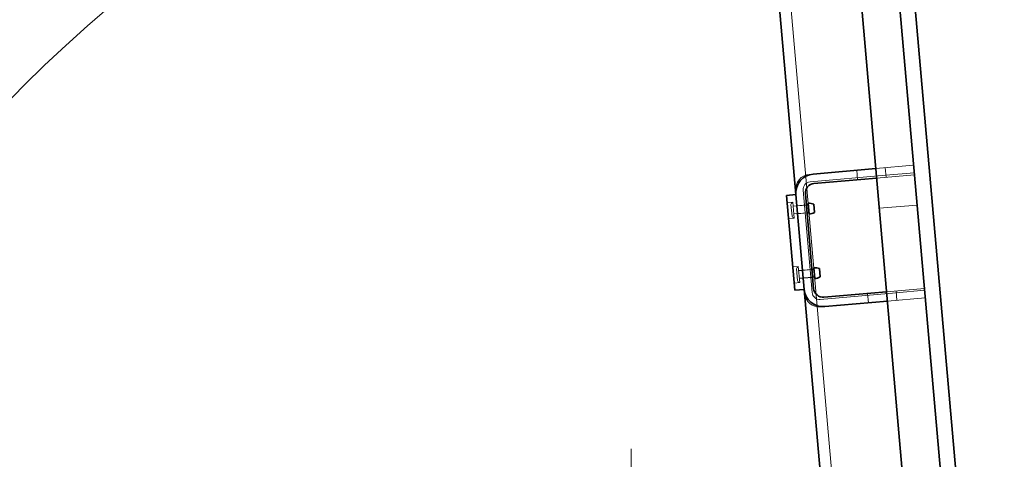
# Model space of a CAD drawing. Units: millimetres. Extents: x -237 to 4218, y -76 to 3074.
# Drawn here: x 2411 to 2773, y 540 to 702 of the extents above; entities that cross this region are included whole.
import ezdxf

# ---------------------------------------------------------------- set-up
doc = ezdxf.new("R2010")
doc.units = ezdxf.units.MM
doc.header["$LTSCALE"] = 7
for name, color, linetype, lineweight, true_color in [('Center Mark (ISO)', 1, 'Continuous', 9, 0xff0000), ('Dimension (ISO)', 5, 'Continuous', 9, 0x0000ff), ('Hidden (ISO)', 7, 'Continuous', 9, 0x0080c0)]:
    doc.layers.add(name, color=color, linetype=linetype, lineweight=lineweight, true_color=true_color)
doc.layers.add('Visible (ISO)', color=7, linetype='Continuous', lineweight=35)
doc.styles.add('Note Text (ISO)', font='tahoma.ttf')
doc.dimstyles.new('Default (ISO)', dxfattribs={"dimscale": 7, "dimtxt": 3.5, "dimasz": 3.5, "dimexe": 1.5, "dimexo": 0, "dimgap": 1, "dimtad": 1, "dimrnd": 1e-08, "dimtxsty": 'Note Text (ISO)', "dimcen": 0.09, "dimdle": 10, "dimclrd": 256, "dimclre": 256, "dimclrt": 256, "dimazin": 2, "dimtfac": 1.001486, "dimtmove": 0, "dimatfit": 3, "dimfxl": 1, "dimtolj": 1, "dimlwd": -1, "dimlwe": -1, "dimarcsym": 0})

# ---------------------------------------------------------------- blocks, each defined once
blk = doc.blocks.new('*D51')
at = {"layer": 'Defpoints', "color": 0, "transparency": 16777216}
for p in [(2694.74, 1160.67), (2491.94, 742.33), (1912.06, 322.48), (2768.08, 322.48)]:
    blk.add_point(p, dxfattribs=at)
at = {"layer": 'Dimension (ISO)', "transparency": 16777216}
blk.add_arc((2768.08, 322.48), 502.52, 97.7937, 177.2063, dxfattribs=at)
for points in [[(2699.48, 824.42), (2700.39, 816.3), (2724.28, 823.09)], [(2270.23, 346.87), (2262.07, 347.07), (2265.55, 322.48)]]:
    blk.add_solid(points, dxfattribs=at)
at = {"layer": 'Dimension (ISO)', "transparency": 16777216, "insert": (2356.72, 665.67), "char_height": 24.5, "attachment_point": 1, "rotation": 47.5, "style": 'Note Text (ISO)'}
blk.add_mtext('\\A1;85°', dxfattribs=at)

msp = doc.modelspace()

# ---------------------------------------------------------------- linework, layer by layer
at = {"layer": 'Center Mark (ISO)', "linetype": 'Continuous'}
msp.add_line((2635.7056, 543.7269), (2635.7056, 500.3269), dxfattribs=at)
at = {"layer": 'Hidden (ISO)'}
for p, q in [((2658.9606, 1111.865), (2713.2587, 491.2357)), ((2701.2313, 644.7717), (2702.626, 644.8937)), ((2718.6648, 646.2969), (2718.9698, 642.8102)), ((2725.6381, 646.907), (2739.5848, 648.1272)), ((2739.8899, 644.6405), (2725.9432, 643.4203)), ((2729.4298, 643.7254), (2729.1248, 647.2121)), ((2729.3688, 644.4227), (2739.8289, 645.3379)), ((2701.4754, 641.9824), (2729.3688, 644.4227)), ((2702.2246, 601.2928), (2698.9301, 638.949)), ((2693.0048, 634.3902), (2695.0969, 634.5732)), ((2694.8479, 629.3868), (2694.4697, 633.7103)), ((2695.0424, 634.3928), (2695.1121, 634.3989)), ((2695.6154, 628.6459), (2695.0969, 634.5732)), ((2695.2311, 633.0391), (2696.6257, 633.1611)), ((2695.2341, 633.0042), (2700.1155, 633.4313)), ((2695.4782, 630.2149), (2700.3595, 630.6419)), ((2695.4812, 630.18), (2696.8759, 630.302)), ((2696.6227, 633.196), (2700.1094, 633.501)), ((2696.8789, 630.2672), (2700.3656, 630.5722)), ((2740.866, 633.4831), (2726.9193, 632.263)), ((2693.5234, 628.4629), (2695.6154, 628.6459)), ((2695.5304, 628.8141), (2695.6002, 628.8202)), ((2695.0792, 610.6808), (2697.1712, 610.8638)), ((2696.9222, 605.6774), (2696.544, 610.0009)), ((2697.1167, 610.6834), (2697.1864, 610.6895)), ((2697.6897, 604.9364), (2697.1712, 610.8638)), ((2697.3054, 609.3297), (2698.7001, 609.4517)), ((2697.3084, 609.2948), (2702.1898, 609.7219)), ((2698.697, 609.4865), (2702.1837, 609.7916)), ((2695.5977, 604.7534), (2697.6897, 604.9364)), ((2697.5525, 606.5055), (2702.4338, 606.9325)), ((2697.5555, 606.4706), (2698.9502, 606.5926)), ((2697.6048, 605.1047), (2697.6745, 605.1108)), ((2698.9532, 606.5577), (2702.4399, 606.8628)), ((2733.1514, 601.1879), (2705.2579, 598.7475)), ((2729.6037, 601.5802), (2743.5504, 602.8003)), ((2733.3954, 598.3985), (2733.0904, 601.8852)), ((2743.6114, 602.103), (2733.1514, 601.1879)), ((2722.6303, 600.9701), (2722.9354, 597.4834)), ((2743.8555, 599.3137), (2729.9087, 598.0935)), ((2706.8966, 596.0802), (2705.502, 595.9582))]:
    msp.add_line(p, q, dxfattribs=at)
for centre, radius, start, end in [((2701.7194, 639.193), 5.6, 95, 185), ((2701.7194, 639.193), 2.8, 95, 185), ((2695.0973, 633.7652), 0.63, 95, 185), ((2695.4755, 629.4417), 0.63, 185, 275), ((2697.1716, 610.0558), 0.63, 95, 185), ((2697.5498, 605.7323), 0.63, 185, 275), ((2705.0139, 601.5369), 2.8, 185, 275), ((2705.0139, 601.5369), 5.6, 185, 275)]:
    msp.add_arc(centre, radius, start, end, dxfattribs=at)
at = {"layer": 'Visible (ISO)'}
for p, q in [((2694.7432, 1160.6694), (2766.9779, 335.0232)), ((2772.9226, 331.3273), (2700.3219, 1161.1574)), ((2749.1876, 377.7352), (2685.0061, 1111.333)), ((2696.2627, 637.3103), (2688.6366, 724.4773)), ((2702.626, 644.8937), (2725.6381, 646.907)), ((2725.9432, 643.4203), (2702.9311, 641.407)), ((2702.7999, 602.7485), (2699.7494, 637.6153)), ((2696.2627, 637.3103), (2692.7761, 637.0052)), ((2695.8265, 602.1384), (2692.7761, 637.0052)), ((2696.2627, 637.3103), (2699.3132, 602.4435)), ((2696.2627, 637.3103), (2699.3132, 602.4435)), ((2701.1106, 630.0893), (2700.7592, 634.106)), ((2703.1611, 630.7465), (2702.8927, 633.8148)), ((2700.1155, 633.4313), (2700.8129, 633.4923)), ((2700.3595, 630.6419), (2701.0569, 630.703)), ((2702.1898, 609.7219), (2702.8872, 609.7829)), ((2703.1849, 606.3799), (2702.8335, 610.3965)), ((2705.2354, 607.0371), (2704.967, 610.1054)), ((2702.4338, 606.9325), (2703.1312, 606.9935)), ((2699.3132, 602.4435), (2695.8265, 602.1384)), ((2705.5361, 531.3152), (2699.3132, 602.4435)), ((2706.5916, 599.5669), (2729.6037, 601.5802)), ((2729.9087, 598.0935), (2706.8966, 596.0802))]:
    msp.add_line(p, q, dxfattribs=at)
for centre, radius, start, end in [((2703.2361, 637.9204), 7, 95, 185), ((2703.2361, 637.9204), 3.5, 95, 185), ((2701.0828, 628.5153), 5.6, 71.144266, 93.313248), ((2700.4585, 635.6512), 5.6, 276.686752, 298.855734), ((2703.1572, 604.8059), 5.6, 71.144266, 93.313248), ((2702.5328, 611.9418), 5.6, 276.686752, 298.855734), ((2706.2866, 603.0535), 7, 185, 275), ((2706.2866, 603.0535), 3.5, 185, 275)]:
    msp.add_arc(centre, radius, start, end, dxfattribs=at)

# ---------------------------------------------------------------- dimensions: what is measured, and where the dimension line sits
at = {"layer": 'Dimension (ISO)'}
dim = msp.add_angular_dim_3p(base=(2491.9355, 742.3299), center=(2768.0753, 322.4797), p1=(2694.7432, 1160.6694), p2=(1912.0581, 322.4797), dimstyle='Default (ISO)', override={"dimgap": 1, "dimse1": 1, "dimse2": 1, "dimadec": 2, "dimtol": 0, "dimlim": 0, "dimtp": 0, "dimtm": 0, "dimtdec": 2}, dxfattribs=at)
dim.commit()
dim.dimension.update_dxf_attribs({"geometry": '*D51', "text_midpoint": (2397.5779, 661.978), "dimtype": 165})

doc.saveas('drawing.dxf')
